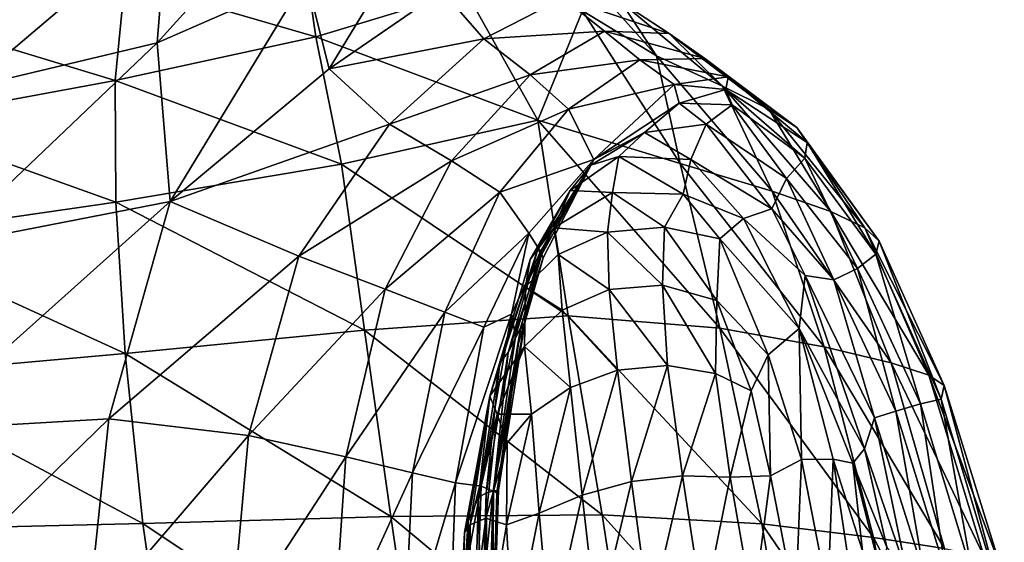
# Model space of a CAD drawing. Extents: x -0.46 to 0.54, y -0.36 to 0.32.
# Drawn here: x -0.24 to -0.2, y -0.32 to -0.31 of the extents above; entities that cross this region are included whole.
import ezdxf

# ---------------------------------------------------------------- set-up
doc = ezdxf.new("R2010")
doc.units = 0
doc.header["$MEASUREMENT"] = 0
doc.layers.add('GREY_P', color=254, linetype='CONTINUOUS')

msp = doc.modelspace()

# ---------------------------------------------------------------- linework, layer by layer
at = {"layer": 'GREY_P'}
for points in [[(-0.224867, -0.300702, 0.127717), (-0.224817, -0.304285, 0.131249), (-0.230279, -0.306673, 0.132076)], [(-0.224867, -0.300702, 0.127717), (-0.230279, -0.306673, 0.132076), (-0.229902, -0.302113, 0.128244)], [(-0.229902, -0.302113, 0.128244), (-0.230279, -0.306673, 0.132076), (-0.23724, -0.308336, 0.129878)], [(-0.229902, -0.302113, 0.128244), (-0.23724, -0.308336, 0.129878), (-0.236145, -0.303447, 0.126558)], [(-0.237176, -0.30267, 0.098518), (-0.238763, -0.305947, 0.097992), (-0.231461, -0.304419, 0.101587)], [(-0.220781, -0.302367, 0.128581), (-0.223974, -0.307628, 0.13475), (-0.224817, -0.304285, 0.131249)], [(-0.220781, -0.302367, 0.128581), (-0.219848, -0.304774, 0.131445), (-0.223974, -0.307628, 0.13475)], [(-0.231461, -0.304419, 0.101587), (-0.224468, -0.306456, 0.105549), (-0.224992, -0.302834, 0.105627)], [(-0.224992, -0.302834, 0.105627), (-0.224468, -0.306456, 0.105549), (-0.21898, -0.30478, 0.110448)], [(-0.215106, -0.30366, 0.122292), (-0.214709, -0.305503, 0.116853), (-0.211995, -0.307149, 0.118766)], [(-0.215106, -0.30366, 0.122292), (-0.211995, -0.307149, 0.118766), (-0.213291, -0.305192, 0.124064)], [(-0.238763, -0.305947, 0.097992), (-0.231809, -0.308049, 0.101136), (-0.231461, -0.304419, 0.101587)], [(-0.231461, -0.304419, 0.101587), (-0.231809, -0.308049, 0.101136), (-0.224468, -0.306456, 0.105549)], [(-0.224817, -0.304285, 0.131249), (-0.229792, -0.312487, 0.13676), (-0.230279, -0.306673, 0.132076)], [(-0.224817, -0.304285, 0.131249), (-0.223974, -0.307628, 0.13475), (-0.229792, -0.312487, 0.13676)], [(-0.224468, -0.306456, 0.105549), (-0.216336, -0.309505, 0.110723), (-0.21898, -0.30478, 0.110448)], [(-0.223974, -0.307628, 0.13475), (-0.219848, -0.304774, 0.131445), (-0.218323, -0.306528, 0.13383)], [(-0.219848, -0.304774, 0.131445), (-0.215413, -0.305022, 0.1292), (-0.218323, -0.306528, 0.13383)], [(-0.21898, -0.30478, 0.110448), (-0.216336, -0.309505, 0.110723), (-0.214709, -0.305503, 0.116853)], [(-0.218323, -0.306528, 0.13383), (-0.215413, -0.305022, 0.1292), (-0.213901, -0.306245, 0.130759)], [(-0.215413, -0.305022, 0.1292), (-0.213291, -0.305192, 0.124064), (-0.211539, -0.306335, 0.125618)], [(-0.215413, -0.305022, 0.1292), (-0.211539, -0.306335, 0.125618), (-0.213901, -0.306245, 0.130759)], [(-0.213291, -0.305192, 0.124064), (-0.211995, -0.307149, 0.118766), (-0.20958, -0.308257, 0.120526)], [(-0.213291, -0.305192, 0.124064), (-0.20958, -0.308257, 0.120526), (-0.211539, -0.306335, 0.125618)], [(-0.214709, -0.305503, 0.116853), (-0.216336, -0.309505, 0.110723), (-0.211136, -0.311086, 0.113896)], [(-0.214709, -0.305503, 0.116853), (-0.211136, -0.311086, 0.113896), (-0.211995, -0.307149, 0.118766)], [(-0.238763, -0.305947, 0.097992), (-0.23999, -0.309564, 0.097264), (-0.231809, -0.308049, 0.101136)], [(-0.218323, -0.306528, 0.13383), (-0.213901, -0.306245, 0.130759), (-0.216625, -0.307841, 0.135605)], [(-0.216625, -0.307841, 0.135605), (-0.213901, -0.306245, 0.130759), (-0.212614, -0.307302, 0.131711)], [(-0.213901, -0.306245, 0.130759), (-0.211539, -0.306335, 0.125618), (-0.210224, -0.307253, 0.12673)], [(-0.213901, -0.306245, 0.130759), (-0.210224, -0.307253, 0.12673), (-0.212614, -0.307302, 0.131711)], [(-0.231809, -0.308049, 0.101136), (-0.223528, -0.311113, 0.105064), (-0.224468, -0.306456, 0.105549)], [(-0.224468, -0.306456, 0.105549), (-0.223528, -0.311113, 0.105064), (-0.216336, -0.309505, 0.110723)], [(-0.223974, -0.307628, 0.13475), (-0.218323, -0.306528, 0.13383), (-0.221771, -0.309654, 0.137743)], [(-0.221771, -0.309654, 0.137743), (-0.218323, -0.306528, 0.13383), (-0.216625, -0.307841, 0.135605)], [(-0.211539, -0.306335, 0.125618), (-0.20958, -0.308257, 0.120526), (-0.207883, -0.309105, 0.121828)], [(-0.211539, -0.306335, 0.125618), (-0.207883, -0.309105, 0.121828), (-0.210224, -0.307253, 0.12673)], [(-0.230279, -0.306673, 0.132076), (-0.229792, -0.312487, 0.13676), (-0.238063, -0.314097, 0.133103)], [(-0.230279, -0.306673, 0.132076), (-0.238063, -0.314097, 0.133103), (-0.23724, -0.308336, 0.129878)], [(-0.216625, -0.307841, 0.135605), (-0.212614, -0.307302, 0.131711), (-0.215217, -0.3091, 0.136766)], [(-0.215217, -0.3091, 0.136766), (-0.212614, -0.307302, 0.131711), (-0.211348, -0.308202, 0.131693)], [(-0.212614, -0.307302, 0.131711), (-0.210224, -0.307253, 0.12673), (-0.209374, -0.307924, 0.127445)], [(-0.212614, -0.307302, 0.131711), (-0.209374, -0.307924, 0.127445), (-0.211348, -0.308202, 0.131693)], [(-0.211995, -0.307149, 0.118766), (-0.211136, -0.311086, 0.113896), (-0.207764, -0.312098, 0.116019)], [(-0.211995, -0.307149, 0.118766), (-0.207764, -0.312098, 0.116019), (-0.20958, -0.308257, 0.120526)], [(-0.210224, -0.307253, 0.12673), (-0.207883, -0.309105, 0.121828), (-0.206868, -0.309773, 0.122702)], [(-0.210224, -0.307253, 0.12673), (-0.206868, -0.309773, 0.122702), (-0.209374, -0.307924, 0.127445)], [(-0.229792, -0.312487, 0.13676), (-0.223974, -0.307628, 0.13475), (-0.221771, -0.309654, 0.137743)], [(-0.23999, -0.309564, 0.097264), (-0.231785, -0.312502, 0.100464), (-0.231809, -0.308049, 0.101136)], [(-0.231809, -0.308049, 0.101136), (-0.231785, -0.312502, 0.100464), (-0.223528, -0.311113, 0.105064)], [(-0.221771, -0.309654, 0.137743), (-0.216625, -0.307841, 0.135605), (-0.219499, -0.310994, 0.139913)], [(-0.219499, -0.310994, 0.139913), (-0.216625, -0.307841, 0.135605), (-0.215217, -0.3091, 0.136766)], [(-0.211348, -0.308202, 0.131693), (-0.209374, -0.307924, 0.127445), (-0.209457, -0.308386, 0.128641)], [(-0.209374, -0.307924, 0.127445), (-0.206479, -0.310321, 0.123347), (-0.209457, -0.308386, 0.128641)], [(-0.209374, -0.307924, 0.127445), (-0.206868, -0.309773, 0.122702), (-0.206479, -0.310321, 0.123347)], [(-0.215217, -0.3091, 0.136766), (-0.211348, -0.308202, 0.131693), (-0.214295, -0.31094, 0.137614)], [(-0.214295, -0.31094, 0.137614), (-0.211348, -0.308202, 0.131693), (-0.211173, -0.308882, 0.13148)], [(-0.211173, -0.308882, 0.13148), (-0.211348, -0.308202, 0.131693), (-0.209457, -0.308386, 0.128641)], [(-0.211173, -0.308882, 0.13148), (-0.209457, -0.308386, 0.128641), (-0.209226, -0.308949, 0.128082)], [(-0.20958, -0.308257, 0.120526), (-0.207764, -0.312098, 0.116019), (-0.205613, -0.312853, 0.117506)], [(-0.20958, -0.308257, 0.120526), (-0.205613, -0.312853, 0.117506), (-0.207883, -0.309105, 0.121828)], [(-0.209457, -0.308386, 0.128641), (-0.206479, -0.310321, 0.123347), (-0.206566, -0.3109, 0.123555)], [(-0.209457, -0.308386, 0.128641), (-0.206566, -0.3109, 0.123555), (-0.209226, -0.308949, 0.128082)], [(-0.219499, -0.310994, 0.139913), (-0.215217, -0.3091, 0.136766), (-0.217731, -0.312145, 0.141354)], [(-0.217731, -0.312145, 0.141354), (-0.215217, -0.3091, 0.136766), (-0.214295, -0.31094, 0.137614)], [(-0.214295, -0.31094, 0.137614), (-0.211173, -0.308882, 0.13148), (-0.212434, -0.309957, 0.132373)], [(-0.212434, -0.309957, 0.132373), (-0.211173, -0.308882, 0.13148), (-0.210182, -0.309656, 0.128699)], [(-0.211173, -0.308882, 0.13148), (-0.209226, -0.308949, 0.128082), (-0.210182, -0.309656, 0.128699)], [(-0.209226, -0.308949, 0.128082), (-0.207241, -0.311646, 0.123683), (-0.210182, -0.309656, 0.128699)], [(-0.209226, -0.308949, 0.128082), (-0.206566, -0.3109, 0.123555), (-0.207241, -0.311646, 0.123683)], [(-0.207883, -0.309105, 0.121828), (-0.205613, -0.312853, 0.117506), (-0.204376, -0.313446, 0.118533)], [(-0.207883, -0.309105, 0.121828), (-0.204376, -0.313446, 0.118533), (-0.206868, -0.309773, 0.122702)], [(-0.223528, -0.311113, 0.105064), (-0.215236, -0.316662, 0.107576), (-0.216336, -0.309505, 0.110723)], [(-0.216336, -0.309505, 0.110723), (-0.215236, -0.316662, 0.107576), (-0.209682, -0.317119, 0.110464)], [(-0.216336, -0.309505, 0.110723), (-0.209682, -0.317119, 0.110464), (-0.211136, -0.311086, 0.113896)], [(-0.23999, -0.309564, 0.097264), (-0.240725, -0.313802, 0.096476), (-0.231785, -0.312502, 0.100464)], [(-0.229792, -0.312487, 0.13676), (-0.221771, -0.309654, 0.137743), (-0.225085, -0.314478, 0.141018)], [(-0.225085, -0.314478, 0.141018), (-0.221771, -0.309654, 0.137743), (-0.219499, -0.310994, 0.139913)], [(-0.212434, -0.309957, 0.132373), (-0.210182, -0.309656, 0.128699), (-0.21074, -0.310946, 0.1277)], [(-0.210182, -0.309656, 0.128699), (-0.20778, -0.312745, 0.123067), (-0.21074, -0.310946, 0.1277)], [(-0.210182, -0.309656, 0.128699), (-0.207241, -0.311646, 0.123683), (-0.20778, -0.312745, 0.123067)], [(-0.206868, -0.309773, 0.122702), (-0.204376, -0.313446, 0.118533), (-0.203853, -0.313932, 0.119218)], [(-0.206868, -0.309773, 0.122702), (-0.203853, -0.313932, 0.119218), (-0.206479, -0.310321, 0.123347)], [(-0.214396, -0.311158, 0.135706), (-0.214295, -0.31094, 0.137614), (-0.212434, -0.309957, 0.132373)], [(-0.213383, -0.310838, 0.13253), (-0.214396, -0.311158, 0.135706), (-0.212434, -0.309957, 0.132373)], [(-0.213383, -0.310838, 0.13253), (-0.212434, -0.309957, 0.132373), (-0.21074, -0.310946, 0.1277)], [(-0.206479, -0.310321, 0.123347), (-0.203977, -0.314409, 0.119678), (-0.206566, -0.3109, 0.123555)], [(-0.206479, -0.310321, 0.123347), (-0.203853, -0.313932, 0.119218), (-0.203977, -0.314409, 0.119678)], [(-0.217731, -0.312145, 0.141354), (-0.214295, -0.31094, 0.137614), (-0.216674, -0.313644, 0.142747)], [(-0.216241, -0.31431, 0.143046), (-0.216674, -0.313644, 0.142747), (-0.214295, -0.31094, 0.137614)], [(-0.216142, -0.314539, 0.142481), (-0.216241, -0.31431, 0.143046), (-0.214295, -0.31094, 0.137614)], [(-0.21621, -0.314428, 0.141574), (-0.216142, -0.314539, 0.142481), (-0.214295, -0.31094, 0.137614)], [(-0.21621, -0.314428, 0.141574), (-0.214295, -0.31094, 0.137614), (-0.214396, -0.311158, 0.135706)], [(-0.215162, -0.312075, 0.135696), (-0.213383, -0.310838, 0.13253), (-0.213604, -0.312152, 0.131371)], [(-0.215162, -0.312075, 0.135696), (-0.214396, -0.311158, 0.135706), (-0.213383, -0.310838, 0.13253)], [(-0.213383, -0.310838, 0.13253), (-0.211023, -0.312215, 0.126736), (-0.213604, -0.312152, 0.131371)], [(-0.213383, -0.310838, 0.13253), (-0.21074, -0.310946, 0.1277), (-0.211023, -0.312215, 0.126736)], [(-0.211023, -0.312215, 0.126736), (-0.21074, -0.310946, 0.1277), (-0.20881, -0.313105, 0.12369)], [(-0.21074, -0.310946, 0.1277), (-0.20778, -0.312745, 0.123067), (-0.20881, -0.313105, 0.12369)], [(-0.206566, -0.3109, 0.123555), (-0.204648, -0.314933, 0.120003), (-0.207241, -0.311646, 0.123683)], [(-0.206566, -0.3109, 0.123555), (-0.203977, -0.314409, 0.119678), (-0.204648, -0.314933, 0.120003)], [(-0.231785, -0.312502, 0.100464), (-0.222683, -0.317197, 0.103696), (-0.223528, -0.311113, 0.105064)], [(-0.225085, -0.314478, 0.141018), (-0.219499, -0.310994, 0.139913), (-0.22193, -0.31569, 0.143658)], [(-0.223528, -0.311113, 0.105064), (-0.222683, -0.317197, 0.103696), (-0.215236, -0.316662, 0.107576)], [(-0.22193, -0.31569, 0.143658), (-0.219499, -0.310994, 0.139913), (-0.217731, -0.312145, 0.141354)], [(-0.21621, -0.314428, 0.141574), (-0.214396, -0.311158, 0.135706), (-0.216337, -0.314228, 0.140039)], [(-0.216337, -0.314228, 0.140039), (-0.214396, -0.311158, 0.135706), (-0.215162, -0.312075, 0.135696)], [(-0.211136, -0.311086, 0.113896), (-0.209682, -0.317119, 0.110464), (-0.205862, -0.317799, 0.112585)], [(-0.211136, -0.311086, 0.113896), (-0.205862, -0.317799, 0.112585), (-0.207764, -0.312098, 0.116019)], [(-0.207241, -0.311646, 0.123683), (-0.205507, -0.315344, 0.120193), (-0.20778, -0.312745, 0.123067)], [(-0.207241, -0.311646, 0.123683), (-0.204648, -0.314933, 0.120003), (-0.205507, -0.315344, 0.120193)], [(-0.22193, -0.31569, 0.143658), (-0.217731, -0.312145, 0.141354), (-0.219751, -0.316536, 0.145206)], [(-0.219751, -0.316536, 0.145206), (-0.217731, -0.312145, 0.141354), (-0.216674, -0.313644, 0.142747)], [(-0.216624, -0.314605, 0.13871), (-0.215162, -0.312075, 0.135696), (-0.215752, -0.313441, 0.135899)], [(-0.216337, -0.314228, 0.140039), (-0.215162, -0.312075, 0.135696), (-0.216624, -0.314605, 0.13871)], [(-0.215162, -0.312075, 0.135696), (-0.213604, -0.312152, 0.131371), (-0.215752, -0.313441, 0.135899)], [(-0.215752, -0.313441, 0.135899), (-0.213604, -0.312152, 0.131371), (-0.21379, -0.313605, 0.131062)], [(-0.213604, -0.312152, 0.131371), (-0.2117, -0.313417, 0.127306), (-0.21379, -0.313605, 0.131062)], [(-0.213604, -0.312152, 0.131371), (-0.211023, -0.312215, 0.126736), (-0.2117, -0.313417, 0.127306)], [(-0.2117, -0.313417, 0.127306), (-0.211023, -0.312215, 0.126736), (-0.209683, -0.313847, 0.124325)], [(-0.209683, -0.313847, 0.124325), (-0.211023, -0.312215, 0.126736), (-0.20881, -0.313105, 0.12369)], [(-0.207764, -0.312098, 0.116019), (-0.205862, -0.317799, 0.112585), (-0.203413, -0.318384, 0.114132)], [(-0.207764, -0.312098, 0.116019), (-0.203413, -0.318384, 0.114132), (-0.205613, -0.312853, 0.117506)], [(-0.240725, -0.313802, 0.096476), (-0.231446, -0.31804, 0.099639), (-0.231785, -0.312502, 0.100464)], [(-0.229792, -0.312487, 0.13676), (-0.232039, -0.320431, 0.140308), (-0.239156, -0.320848, 0.135753)], [(-0.229792, -0.312487, 0.13676), (-0.239156, -0.320848, 0.135753), (-0.238063, -0.314097, 0.133103)], [(-0.232039, -0.320431, 0.140308), (-0.229792, -0.312487, 0.13676), (-0.225085, -0.314478, 0.141018)], [(-0.231785, -0.312502, 0.100464), (-0.231446, -0.31804, 0.099639), (-0.222683, -0.317197, 0.103696)], [(-0.20881, -0.313105, 0.12369), (-0.20778, -0.312745, 0.123067), (-0.206552, -0.315189, 0.120834)], [(-0.20778, -0.312745, 0.123067), (-0.205507, -0.315344, 0.120193), (-0.206552, -0.315189, 0.120834)], [(-0.209683, -0.313847, 0.124325), (-0.20881, -0.313105, 0.12369), (-0.206777, -0.317131, 0.120353)], [(-0.20881, -0.313105, 0.12369), (-0.206552, -0.315189, 0.120834), (-0.206777, -0.317131, 0.120353)], [(-0.205613, -0.312853, 0.117506), (-0.203413, -0.318384, 0.114132), (-0.202034, -0.318838, 0.115234)], [(-0.205613, -0.312853, 0.117506), (-0.202034, -0.318838, 0.115234), (-0.204376, -0.313446, 0.118533)], [(-0.21679, -0.315602, 0.138238), (-0.216624, -0.314605, 0.13871), (-0.215752, -0.313441, 0.135899)], [(-0.21679, -0.315602, 0.138238), (-0.215752, -0.313441, 0.135899), (-0.215599, -0.314424, 0.134927)], [(-0.215752, -0.313441, 0.135899), (-0.21379, -0.313605, 0.131062), (-0.215599, -0.314424, 0.134927)], [(-0.21379, -0.313605, 0.131062), (-0.2117, -0.313417, 0.127306), (-0.211784, -0.315546, 0.127436)], [(-0.2117, -0.313417, 0.127306), (-0.20979, -0.316111, 0.124243), (-0.211784, -0.315546, 0.127436)], [(-0.2117, -0.313417, 0.127306), (-0.209683, -0.313847, 0.124325), (-0.20979, -0.316111, 0.124243)], [(-0.204376, -0.313446, 0.118533), (-0.202034, -0.318838, 0.115234), (-0.20147, -0.319221, 0.116006)], [(-0.204376, -0.313446, 0.118533), (-0.20147, -0.319221, 0.116006), (-0.203853, -0.313932, 0.119218)], [(-0.240725, -0.313802, 0.096476), (-0.240878, -0.318883, 0.0958), (-0.231446, -0.31804, 0.099639)], [(-0.219751, -0.316536, 0.145206), (-0.216674, -0.313644, 0.142747), (-0.218322, -0.317078, 0.145998)], [(-0.217311, -0.316606, 0.145486), (-0.218322, -0.317078, 0.145998), (-0.216674, -0.313644, 0.142747)], [(-0.216241, -0.31431, 0.143046), (-0.217311, -0.316606, 0.145486), (-0.216674, -0.313644, 0.142747)], [(-0.215599, -0.314424, 0.134927), (-0.21379, -0.313605, 0.131062), (-0.21373, -0.315701, 0.130991)], [(-0.21379, -0.313605, 0.131062), (-0.211784, -0.315546, 0.127436), (-0.21373, -0.315701, 0.130991)], [(-0.209683, -0.313847, 0.124325), (-0.207918, -0.318096, 0.121523), (-0.20979, -0.316111, 0.124243)], [(-0.209683, -0.313847, 0.124325), (-0.206777, -0.317131, 0.120353), (-0.207918, -0.318096, 0.121523)], [(-0.203853, -0.313932, 0.119218), (-0.201577, -0.319717, 0.116567), (-0.203977, -0.314409, 0.119678)], [(-0.203853, -0.313932, 0.119218), (-0.20147, -0.319221, 0.116006), (-0.201577, -0.319717, 0.116567)], [(-0.232039, -0.320431, 0.140308), (-0.225085, -0.314478, 0.141018), (-0.226928, -0.32105, 0.144111)], [(-0.226928, -0.32105, 0.144111), (-0.225085, -0.314478, 0.141018), (-0.22193, -0.31569, 0.143658)], [(-0.217428, -0.318008, 0.144051), (-0.216337, -0.314228, 0.140039), (-0.217733, -0.318371, 0.143383)], [(-0.217733, -0.318371, 0.143383), (-0.216337, -0.314228, 0.140039), (-0.216624, -0.314605, 0.13871)], [(-0.217428, -0.318008, 0.144051), (-0.21621, -0.314428, 0.141574), (-0.216337, -0.314228, 0.140039)], [(-0.217428, -0.318008, 0.144051), (-0.216978, -0.317116, 0.144033), (-0.21621, -0.314428, 0.141574)], [(-0.217158, -0.31742, 0.145856), (-0.217311, -0.316606, 0.145486), (-0.216241, -0.31431, 0.143046)], [(-0.216818, -0.316908, 0.144935), (-0.217158, -0.31742, 0.145856), (-0.216241, -0.31431, 0.143046)], [(-0.217048, -0.317663, 0.145009), (-0.216818, -0.316908, 0.144935), (-0.216142, -0.314539, 0.142481)], [(-0.216978, -0.317116, 0.144033), (-0.217048, -0.317663, 0.145009), (-0.216142, -0.314539, 0.142481)], [(-0.21621, -0.314428, 0.141574), (-0.216978, -0.317116, 0.144033), (-0.216142, -0.314539, 0.142481)], [(-0.216142, -0.314539, 0.142481), (-0.216818, -0.316908, 0.144935), (-0.216241, -0.31431, 0.143046)], [(-0.21679, -0.315602, 0.138238), (-0.215599, -0.314424, 0.134927), (-0.215457, -0.316455, 0.134624)], [(-0.215599, -0.314424, 0.134927), (-0.21373, -0.315701, 0.130991), (-0.215457, -0.316455, 0.134624)], [(-0.203977, -0.314409, 0.119678), (-0.202337, -0.319886, 0.117082), (-0.204648, -0.314933, 0.120003)], [(-0.203977, -0.314409, 0.119678), (-0.201577, -0.319717, 0.116567), (-0.202337, -0.319886, 0.117082)], [(-0.218103, -0.319612, 0.142621), (-0.216624, -0.314605, 0.13871), (-0.21679, -0.315602, 0.138238)], [(-0.217733, -0.318371, 0.143383), (-0.216624, -0.314605, 0.13871), (-0.218103, -0.319612, 0.142621)], [(-0.204648, -0.314933, 0.120003), (-0.203245, -0.320152, 0.117442), (-0.205507, -0.315344, 0.120193)], [(-0.204648, -0.314933, 0.120003), (-0.202337, -0.319886, 0.117082), (-0.203245, -0.320152, 0.117442)], [(-0.206552, -0.315189, 0.120834), (-0.204386, -0.321536, 0.117398), (-0.206777, -0.317131, 0.120353)], [(-0.205507, -0.315344, 0.120193), (-0.204017, -0.320401, 0.117663), (-0.206552, -0.315189, 0.120834)], [(-0.206552, -0.315189, 0.120834), (-0.204017, -0.320401, 0.117663), (-0.204386, -0.321536, 0.117398)], [(-0.218103, -0.319612, 0.142621), (-0.21679, -0.315602, 0.138238), (-0.21683, -0.317786, 0.138032)], [(-0.21679, -0.315602, 0.138238), (-0.215457, -0.316455, 0.134624), (-0.21683, -0.317786, 0.138032)], [(-0.21373, -0.315701, 0.130991), (-0.211784, -0.315546, 0.127436), (-0.211592, -0.318479, 0.127532)], [(-0.211784, -0.315546, 0.127436), (-0.20979, -0.316111, 0.124243), (-0.209836, -0.318774, 0.124453)], [(-0.211784, -0.315546, 0.127436), (-0.209836, -0.318774, 0.124453), (-0.211592, -0.318479, 0.127532)], [(-0.205507, -0.315344, 0.120193), (-0.203245, -0.320152, 0.117442), (-0.204017, -0.320401, 0.117663)], [(-0.226928, -0.32105, 0.144111), (-0.22193, -0.31569, 0.143658), (-0.223372, -0.321826, 0.146804)], [(-0.223372, -0.321826, 0.146804), (-0.22193, -0.31569, 0.143658), (-0.219751, -0.316536, 0.145206)], [(-0.215457, -0.316455, 0.134624), (-0.21373, -0.315701, 0.130991), (-0.213429, -0.318656, 0.131001)], [(-0.21373, -0.315701, 0.130991), (-0.211592, -0.318479, 0.127532), (-0.213429, -0.318656, 0.131001)], [(-0.20979, -0.316111, 0.124243), (-0.208536, -0.319412, 0.122362), (-0.209836, -0.318774, 0.124453)], [(-0.20979, -0.316111, 0.124243), (-0.207918, -0.318096, 0.121523), (-0.208536, -0.319412, 0.122362)], [(-0.223372, -0.321826, 0.146804), (-0.219751, -0.316536, 0.145206), (-0.220934, -0.322414, 0.148421)], [(-0.222683, -0.317197, 0.103696), (-0.213985, -0.323955, 0.105671), (-0.215236, -0.316662, 0.107576)], [(-0.220934, -0.322414, 0.148421), (-0.219751, -0.316536, 0.145206), (-0.218322, -0.317078, 0.145998)], [(-0.219357, -0.322784, 0.149175), (-0.218322, -0.317078, 0.145998), (-0.217311, -0.316606, 0.145486)], [(-0.219357, -0.322784, 0.149175), (-0.217311, -0.316606, 0.145486), (-0.218412, -0.322895, 0.149219)], [(-0.218412, -0.322895, 0.149219), (-0.217311, -0.316606, 0.145486), (-0.217158, -0.31742, 0.145856)], [(-0.21683, -0.317786, 0.138032), (-0.215457, -0.316455, 0.134624), (-0.215149, -0.319285, 0.134505)], [(-0.215457, -0.316455, 0.134624), (-0.213429, -0.318656, 0.131001), (-0.215149, -0.319285, 0.134505)], [(-0.215236, -0.316662, 0.107576), (-0.213985, -0.323955, 0.105671), (-0.208139, -0.324281, 0.108285)], [(-0.215236, -0.316662, 0.107576), (-0.208139, -0.324281, 0.108285), (-0.209682, -0.317119, 0.110464)], [(-0.220934, -0.322414, 0.148421), (-0.218322, -0.317078, 0.145998), (-0.219357, -0.322784, 0.149175)], [(-0.217982, -0.323079, 0.149024), (-0.217158, -0.31742, 0.145856), (-0.216818, -0.316908, 0.144935)], [(-0.217982, -0.323079, 0.149024), (-0.216818, -0.316908, 0.144935), (-0.217787, -0.323049, 0.148488)], [(-0.217787, -0.323049, 0.148488), (-0.216818, -0.316908, 0.144935), (-0.217048, -0.317663, 0.145009)], [(-0.231446, -0.31804, 0.099639), (-0.221721, -0.32401, 0.102467), (-0.222683, -0.317197, 0.103696)], [(-0.222683, -0.317197, 0.103696), (-0.221721, -0.32401, 0.102467), (-0.213985, -0.323955, 0.105671)], [(-0.218412, -0.322895, 0.149219), (-0.217158, -0.31742, 0.145856), (-0.217982, -0.323079, 0.149024)], [(-0.217839, -0.323148, 0.147983), (-0.216978, -0.317116, 0.144033), (-0.217968, -0.323068, 0.147311)], [(-0.217968, -0.323068, 0.147311), (-0.216978, -0.317116, 0.144033), (-0.217428, -0.318008, 0.144051)], [(-0.217839, -0.323148, 0.147983), (-0.217048, -0.317663, 0.145009), (-0.216978, -0.317116, 0.144033)], [(-0.209682, -0.317119, 0.110464), (-0.208139, -0.324281, 0.108285), (-0.204061, -0.324776, 0.110317)], [(-0.209682, -0.317119, 0.110464), (-0.204061, -0.324776, 0.110317), (-0.205862, -0.317799, 0.112585)], [(-0.206777, -0.317131, 0.120353), (-0.206695, -0.321927, 0.119895), (-0.207918, -0.318096, 0.121523)], [(-0.206777, -0.317131, 0.120353), (-0.204386, -0.321536, 0.117398), (-0.204808, -0.322059, 0.117515)], [(-0.206777, -0.317131, 0.120353), (-0.204808, -0.322059, 0.117515), (-0.205539, -0.32191, 0.118329)], [(-0.206777, -0.317131, 0.120353), (-0.205539, -0.32191, 0.118329), (-0.206695, -0.321927, 0.119895)], [(-0.218103, -0.319612, 0.142621), (-0.21683, -0.317786, 0.138032), (-0.217826, -0.320262, 0.140966)], [(-0.217787, -0.323049, 0.148488), (-0.217048, -0.317663, 0.145009), (-0.217839, -0.323148, 0.147983)], [(-0.217826, -0.320262, 0.140966), (-0.21683, -0.317786, 0.138032), (-0.216578, -0.320261, 0.137682)], [(-0.21683, -0.317786, 0.138032), (-0.215149, -0.319285, 0.134505), (-0.216578, -0.320261, 0.137682)], [(-0.205862, -0.317799, 0.112585), (-0.204061, -0.324776, 0.110317), (-0.201453, -0.325187, 0.111845)], [(-0.205862, -0.317799, 0.112585), (-0.201453, -0.325187, 0.111845), (-0.203413, -0.318384, 0.114132)], [(-0.240878, -0.318883, 0.0958), (-0.230792, -0.324263, 0.098919), (-0.231446, -0.31804, 0.099639)], [(-0.231446, -0.31804, 0.099639), (-0.230792, -0.324263, 0.098919), (-0.221721, -0.32401, 0.102467)], [(-0.217968, -0.323068, 0.147311), (-0.217428, -0.318008, 0.144051), (-0.21823, -0.323161, 0.146764)], [(-0.21823, -0.323161, 0.146764), (-0.217428, -0.318008, 0.144051), (-0.217733, -0.318371, 0.143383)], [(-0.207918, -0.318096, 0.121523), (-0.207826, -0.322524, 0.121648), (-0.208536, -0.319412, 0.122362)], [(-0.207918, -0.318096, 0.121523), (-0.206695, -0.321927, 0.119895), (-0.207826, -0.322524, 0.121648)], [(-0.21823, -0.323161, 0.146764), (-0.217733, -0.318371, 0.143383), (-0.218518, -0.323298, 0.146201)], [(-0.218518, -0.323298, 0.146201), (-0.217733, -0.318371, 0.143383), (-0.218103, -0.319612, 0.142621)], [(-0.211592, -0.318479, 0.127532), (-0.212916, -0.322734, 0.131061), (-0.213429, -0.318656, 0.131001)], [(-0.211592, -0.318479, 0.127532), (-0.211052, -0.322526, 0.127461), (-0.212916, -0.322734, 0.131061)], [(-0.209836, -0.318774, 0.124453), (-0.211052, -0.322526, 0.127461), (-0.211592, -0.318479, 0.127532)], [(-0.203413, -0.318384, 0.114132), (-0.201453, -0.325187, 0.111845), (-0.200006, -0.325485, 0.112965)], [(-0.203413, -0.318384, 0.114132), (-0.200006, -0.325485, 0.112965), (-0.202034, -0.318838, 0.115234)], [(-0.240878, -0.318883, 0.0958), (-0.240497, -0.324493, 0.095368), (-0.230792, -0.324263, 0.098919)], [(-0.213429, -0.318656, 0.131001), (-0.21472, -0.323227, 0.134675), (-0.215149, -0.319285, 0.134505)], [(-0.213429, -0.318656, 0.131001), (-0.212916, -0.322734, 0.131061), (-0.21472, -0.323227, 0.134675)], [(-0.209836, -0.318774, 0.124453), (-0.209302, -0.322574, 0.124216), (-0.211052, -0.322526, 0.127461)], [(-0.208536, -0.319412, 0.122362), (-0.209302, -0.322574, 0.124216), (-0.209836, -0.318774, 0.124453)], [(-0.202034, -0.318838, 0.115234), (-0.200006, -0.325485, 0.112965), (-0.199397, -0.325888, 0.113764)], [(-0.202034, -0.318838, 0.115234), (-0.199397, -0.325888, 0.113764), (-0.20147, -0.319221, 0.116006)], [(-0.20147, -0.319221, 0.116006), (-0.19927, -0.327388, 0.114267), (-0.201577, -0.319717, 0.116567)], [(-0.20147, -0.319221, 0.116006), (-0.199397, -0.325888, 0.113764), (-0.19927, -0.327388, 0.114267)], [(-0.219021, -0.324594, 0.145481), (-0.218886, -0.324198, 0.145909), (-0.218103, -0.319612, 0.142621)], [(-0.218813, -0.324311, 0.144448), (-0.219021, -0.324594, 0.145481), (-0.218103, -0.319612, 0.142621)], [(-0.218518, -0.323298, 0.146201), (-0.218103, -0.319612, 0.142621), (-0.218886, -0.324198, 0.145909)], [(-0.218813, -0.324311, 0.144448), (-0.218103, -0.319612, 0.142621), (-0.217826, -0.320262, 0.140966)], [(-0.215149, -0.319285, 0.134505), (-0.216293, -0.323886, 0.13797), (-0.216578, -0.320261, 0.137682)], [(-0.215149, -0.319285, 0.134505), (-0.21472, -0.323227, 0.134675), (-0.216293, -0.323886, 0.13797)], [(-0.208536, -0.319412, 0.122362), (-0.207826, -0.322524, 0.121648), (-0.209302, -0.322574, 0.124216)], [(-0.202337, -0.319886, 0.117082), (-0.201411, -0.326061, 0.115519), (-0.203245, -0.320152, 0.117442)], [(-0.201577, -0.319717, 0.116567), (-0.200432, -0.326143, 0.115067), (-0.202337, -0.319886, 0.117082)], [(-0.202337, -0.319886, 0.117082), (-0.200432, -0.326143, 0.115067), (-0.201411, -0.326061, 0.115519)], [(-0.201577, -0.319717, 0.116567), (-0.19927, -0.327388, 0.114267), (-0.200432, -0.326143, 0.115067)], [(-0.218813, -0.324311, 0.144448), (-0.217826, -0.320262, 0.140966), (-0.218248, -0.324075, 0.142619)], [(-0.218248, -0.324075, 0.142619), (-0.217826, -0.320262, 0.140966), (-0.217466, -0.321312, 0.139892)], [(-0.217826, -0.320262, 0.140966), (-0.216578, -0.320261, 0.137682), (-0.217466, -0.321312, 0.139892)], [(-0.216578, -0.320261, 0.137682), (-0.216293, -0.323886, 0.13797), (-0.217486, -0.324317, 0.140653)], [(-0.216578, -0.320261, 0.137682), (-0.217486, -0.324317, 0.140653), (-0.217466, -0.321312, 0.139892)], [(-0.203245, -0.320152, 0.117442), (-0.202197, -0.326119, 0.115761), (-0.204017, -0.320401, 0.117663)], [(-0.203245, -0.320152, 0.117442), (-0.201411, -0.326061, 0.115519), (-0.202197, -0.326119, 0.115761)], [(-0.232039, -0.320431, 0.140308), (-0.232827, -0.327918, 0.142533), (-0.239677, -0.327862, 0.137594)], [(-0.232039, -0.320431, 0.140308), (-0.239677, -0.327862, 0.137594), (-0.239156, -0.320848, 0.135753)], [(-0.232827, -0.327918, 0.142533), (-0.232039, -0.320431, 0.140308), (-0.226928, -0.32105, 0.144111)], [(-0.204017, -0.320401, 0.117663), (-0.202827, -0.32612, 0.115878), (-0.204386, -0.321536, 0.117398)], [(-0.204017, -0.320401, 0.117663), (-0.202197, -0.326119, 0.115761), (-0.202827, -0.32612, 0.115878)], [(-0.232827, -0.327918, 0.142533), (-0.226928, -0.32105, 0.144111), (-0.227594, -0.328312, 0.146373)], [(-0.227594, -0.328312, 0.146373), (-0.226928, -0.32105, 0.144111), (-0.223372, -0.321826, 0.146804)], [(-0.218248, -0.324075, 0.142619), (-0.217466, -0.321312, 0.139892), (-0.217486, -0.324317, 0.140653)], [(-0.204808, -0.322059, 0.117515), (-0.204386, -0.321536, 0.117398), (-0.203568, -0.325134, 0.116301)], [(-0.204386, -0.321536, 0.117398), (-0.202827, -0.32612, 0.115878), (-0.203568, -0.325134, 0.116301)], [(-0.227594, -0.328312, 0.146373), (-0.223372, -0.321826, 0.146804), (-0.223841, -0.328816, 0.149081)], [(-0.223841, -0.328816, 0.149081), (-0.223372, -0.321826, 0.146804), (-0.220934, -0.322414, 0.148421)], [(-0.206695, -0.321927, 0.119895), (-0.206911, -0.327215, 0.120997), (-0.207826, -0.322524, 0.121648)], [(-0.206695, -0.321927, 0.119895), (-0.205734, -0.326864, 0.118967), (-0.206911, -0.327215, 0.120997)], [(-0.205539, -0.32191, 0.118329), (-0.205734, -0.326864, 0.118967), (-0.206695, -0.321927, 0.119895)], [(-0.205539, -0.32191, 0.118329), (-0.204854, -0.326451, 0.117571), (-0.205734, -0.326864, 0.118967)], [(-0.205539, -0.32191, 0.118329), (-0.204808, -0.322059, 0.117515), (-0.204461, -0.325262, 0.117008)], [(-0.205539, -0.32191, 0.118329), (-0.204461, -0.325262, 0.117008), (-0.204854, -0.326451, 0.117571)], [(-0.204808, -0.322059, 0.117515), (-0.203568, -0.325134, 0.116301), (-0.203808, -0.325995, 0.116325)], [(-0.204808, -0.322059, 0.117515), (-0.203808, -0.325995, 0.116325), (-0.204461, -0.325262, 0.117008)], [(-0.223841, -0.328816, 0.149081), (-0.220934, -0.322414, 0.148421), (-0.22126, -0.329162, 0.150694)], [(-0.22126, -0.329162, 0.150694), (-0.220934, -0.322414, 0.148421), (-0.219357, -0.322784, 0.149175)], [(-0.22126, -0.329162, 0.150694), (-0.219357, -0.322784, 0.149175), (-0.219603, -0.329333, 0.151427)], [(-0.219603, -0.329333, 0.151427), (-0.219357, -0.322784, 0.149175), (-0.218412, -0.322895, 0.149219)], [(-0.212916, -0.322734, 0.131061), (-0.214172, -0.32804, 0.134992), (-0.21472, -0.323227, 0.134675)], [(-0.212916, -0.322734, 0.131061), (-0.212248, -0.327684, 0.131153), (-0.214172, -0.32804, 0.134992)], [(-0.211052, -0.322526, 0.127461), (-0.212248, -0.327684, 0.131153), (-0.212916, -0.322734, 0.131061)], [(-0.211052, -0.322526, 0.127461), (-0.210287, -0.327462, 0.127325), (-0.212248, -0.327684, 0.131153)], [(-0.209302, -0.322574, 0.124216), (-0.210287, -0.327462, 0.127325), (-0.211052, -0.322526, 0.127461)], [(-0.209302, -0.322574, 0.124216), (-0.20846, -0.327365, 0.123843), (-0.210287, -0.327462, 0.127325)], [(-0.207826, -0.322524, 0.121648), (-0.20846, -0.327365, 0.123843), (-0.209302, -0.322574, 0.124216)], [(-0.207826, -0.322524, 0.121648), (-0.206911, -0.327215, 0.120997), (-0.20846, -0.327365, 0.123843)], [(-0.219603, -0.329333, 0.151427), (-0.218412, -0.322895, 0.149219), (-0.21864, -0.329376, 0.151531)], [(-0.21864, -0.329376, 0.151531), (-0.218412, -0.322895, 0.149219), (-0.217982, -0.323079, 0.149024)], [(-0.21864, -0.329376, 0.151531), (-0.217982, -0.323079, 0.149024), (-0.218162, -0.329332, 0.151233)], [(-0.218413, -0.328849, 0.148823), (-0.21823, -0.323161, 0.146764), (-0.218518, -0.323298, 0.146201)], [(-0.218174, -0.328982, 0.149471), (-0.21823, -0.323161, 0.146764), (-0.218413, -0.328849, 0.148823)], [(-0.218174, -0.328982, 0.149471), (-0.217968, -0.323068, 0.147311), (-0.21823, -0.323161, 0.146764)], [(-0.218015, -0.329116, 0.150121), (-0.217968, -0.323068, 0.147311), (-0.218174, -0.328982, 0.149471)], [(-0.218162, -0.329332, 0.151233), (-0.217982, -0.323079, 0.149024), (-0.217787, -0.323049, 0.148488)], [(-0.218162, -0.329332, 0.151233), (-0.217787, -0.323049, 0.148488), (-0.217987, -0.329238, 0.150731)], [(-0.218015, -0.329116, 0.150121), (-0.217839, -0.323148, 0.147983), (-0.217968, -0.323068, 0.147311)], [(-0.217987, -0.329238, 0.150731), (-0.217839, -0.323148, 0.147983), (-0.218015, -0.329116, 0.150121)], [(-0.217987, -0.329238, 0.150731), (-0.217787, -0.323049, 0.148488), (-0.217839, -0.323148, 0.147983)], [(-0.21472, -0.323227, 0.134675), (-0.215889, -0.32846, 0.138507), (-0.216293, -0.323886, 0.13797)], [(-0.21472, -0.323227, 0.134675), (-0.214172, -0.32804, 0.134992), (-0.215889, -0.32846, 0.138507)], [(-0.218687, -0.328725, 0.148213), (-0.218518, -0.323298, 0.146201), (-0.218886, -0.324198, 0.145909)], [(-0.218413, -0.328849, 0.148823), (-0.218518, -0.323298, 0.146201), (-0.218687, -0.328725, 0.148213)], [(-0.216293, -0.323886, 0.13797), (-0.217262, -0.328733, 0.141426), (-0.217486, -0.324317, 0.140653)], [(-0.216293, -0.323886, 0.13797), (-0.215889, -0.32846, 0.138507), (-0.217262, -0.328733, 0.141426)], [(-0.240497, -0.324493, 0.095368), (-0.229877, -0.330644, 0.09862), (-0.230792, -0.324263, 0.098919)], [(-0.230792, -0.324263, 0.098919), (-0.220695, -0.33102, 0.101868), (-0.221721, -0.32401, 0.102467)], [(-0.230792, -0.324263, 0.098919), (-0.229877, -0.330644, 0.09862), (-0.220695, -0.33102, 0.101868)], [(-0.221721, -0.32401, 0.102467), (-0.212841, -0.331413, 0.104813), (-0.213985, -0.323955, 0.105671)], [(-0.221721, -0.32401, 0.102467), (-0.220695, -0.33102, 0.101868), (-0.212841, -0.331413, 0.104813)], [(-0.21912, -0.327586, 0.146936), (-0.218971, -0.328605, 0.147681), (-0.218886, -0.324198, 0.145909)], [(-0.219021, -0.324594, 0.145481), (-0.21912, -0.327586, 0.146936), (-0.218886, -0.324198, 0.145909)], [(-0.218687, -0.328725, 0.148213), (-0.218886, -0.324198, 0.145909), (-0.218971, -0.328605, 0.147681)], [(-0.218818, -0.328516, 0.145118), (-0.218813, -0.324311, 0.144448), (-0.218248, -0.324075, 0.142619)], [(-0.218818, -0.328516, 0.145118), (-0.218248, -0.324075, 0.142619), (-0.218205, -0.328696, 0.143577)], [(-0.218205, -0.328696, 0.143577), (-0.218248, -0.324075, 0.142619), (-0.217486, -0.324317, 0.140653)], [(-0.213985, -0.323955, 0.105671), (-0.212841, -0.331413, 0.104813), (-0.206848, -0.331887, 0.107272)], [(-0.213985, -0.323955, 0.105671), (-0.206848, -0.331887, 0.107272), (-0.208139, -0.324281, 0.108285)], [(-0.208139, -0.324281, 0.108285), (-0.206848, -0.331887, 0.107272), (-0.202631, -0.332338, 0.109232)], [(-0.208139, -0.324281, 0.108285), (-0.202631, -0.332338, 0.109232), (-0.204061, -0.324776, 0.110317)], [(-0.240497, -0.324493, 0.095368), (-0.239708, -0.330212, 0.09533), (-0.229877, -0.330644, 0.09862)], [(-0.219209, -0.328313, 0.146686), (-0.21912, -0.327586, 0.146936), (-0.219021, -0.324594, 0.145481)], [(-0.219086, -0.327533, 0.145834), (-0.219209, -0.328313, 0.146686), (-0.219021, -0.324594, 0.145481)], [(-0.218813, -0.324311, 0.144448), (-0.219086, -0.327533, 0.145834), (-0.219021, -0.324594, 0.145481)], [(-0.218818, -0.328516, 0.145118), (-0.219086, -0.327533, 0.145834), (-0.218813, -0.324311, 0.144448)], [(-0.218205, -0.328696, 0.143577), (-0.217486, -0.324317, 0.140653), (-0.217262, -0.328733, 0.141426)], [(-0.204061, -0.324776, 0.110317), (-0.202631, -0.332338, 0.109232), (-0.199941, -0.332649, 0.110732)], [(-0.204061, -0.324776, 0.110317), (-0.199941, -0.332649, 0.110732), (-0.201453, -0.325187, 0.111845)]]:
    msp.add_3dface(points, dxfattribs=at)

doc.saveas('drawing.dxf')
